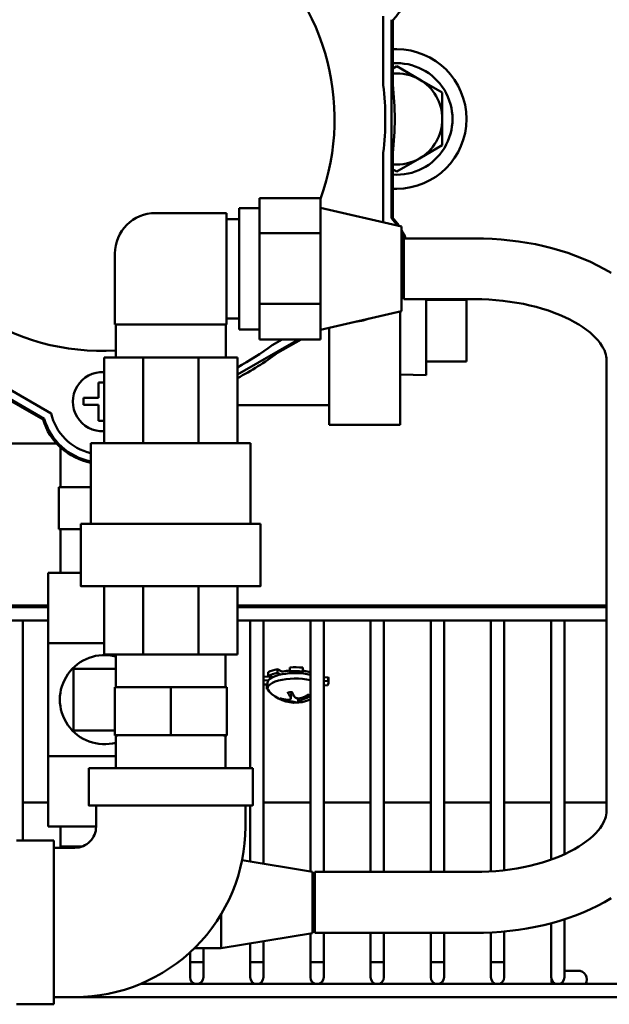
# Model space of a CAD drawing. Extents: x -6 to 315, y 11 to 189.
# Drawn here: x 138 to 141, y 54 to 60 of the extents above; entities that cross this region are included whole.
import ezdxf

# ---------------------------------------------------------------- set-up
doc = ezdxf.new("R2010")
doc.units = 0
doc.header["$LTSCALE"] = 0.16
doc.header["$MEASUREMENT"] = 0
doc.layers.add('Visible (ANSI)', color=7, linetype='CONTINUOUS', lineweight=50)

msp = doc.modelspace()

# ---------------------------------------------------------------- linework, layer by layer
at = {"layer": 'Visible (ANSI)'}
for p, q in [((139.93997, 60.20004, -0.00001), (139.93997, 59.77547, -0.00001)), ((139.98997, 60.17913, -0.00001), (139.98997, 58.95513, -0.00001)), ((139.99789, 59.77891, -0.00001), (139.99789, 60.17597, -0.00001)), ((139.99789, 59.99713, -0.00001), (140.02247, 59.99713, -0.00001)), ((139.99789, 59.87769, -0.00001), (140.02247, 59.89189, -0.00001)), ((140.02247, 59.89189, -0.00001), (140.1631, 59.8107, -0.00001)), ((140.1631, 59.8107, -0.00001), (140.30372, 59.72951, -0.00001)), ((140.30372, 59.72951, -0.00001), (140.30372, 59.56713, -0.00001)), ((140.30372, 59.56713, -0.00001), (140.30372, 59.40475, -0.00001)), ((139.93997, 59.35878, -0.00001), (139.93997, 58.93422, -0.00001)), ((140.30372, 59.40475, -0.00001), (140.1631, 59.32356, -0.00001)), ((139.99789, 58.95828, -0.00001), (139.99789, 59.35534, -0.00001)), ((140.1631, 59.32356, -0.00001), (140.02247, 59.24237, -0.00001)), ((140.02247, 59.24237, -0.00001), (139.99789, 59.25656, -0.00001)), ((140.02247, 59.13713, -0.00001), (139.99789, 59.13713, -0.00001)), ((139.17736, 58.86237, -0.00001), (139.17736, 59.07826, -0.00001)), ((139.17736, 59.07826, -0.00001), (139.55236, 59.07826, -0.00001)), ((139.55236, 58.86237, -0.00001), (139.55236, 59.07826, -0.00001)), ((139.05236, 59.01802, -0.00001), (139.05236, 58.26902, -0.00001)), ((139.05236, 59.01802, -0.00001), (139.17736, 59.01802, -0.00001)), ((140.05236, 58.90402, -0.00001), (139.55236, 59.01917, -0.00001)), ((138.97436, 58.98729, -0.00001), (138.53636, 58.98729, -0.00001)), ((138.97436, 58.29979, -0.00001), (138.97436, 58.98729, -0.00001)), ((138.97436, 58.95052, -0.00001), (139.05236, 58.95052, -0.00001)), ((140.05236, 58.38302, -0.00001), (140.05236, 58.90402, -0.00001)), ((139.17736, 58.42763, -0.00001), (139.17736, 58.86237, -0.00001)), ((139.17736, 58.86237, -0.00001), (139.55236, 58.86237, -0.00001)), ((139.55236, 58.42763, -0.00001), (139.55236, 58.86237, -0.00001)), ((140.06691, 58.45602, -0.00001), (140.06691, 58.83102, -0.00001)), ((140.50331, 58.83102, -0.00001), (140.06691, 58.83102, -0.00001)), ((138.28636, 58.29979, -0.00001), (138.28636, 58.73729, -0.00001)), ((140.06533, 58.53247, -0.00001), (140.06691, 58.53252, -0.00001)), ((140.50331, 58.45602, -0.00001), (140.06691, 58.45602, -0.00001)), ((140.20347, 58.45602, -0.00001), (140.20347, 57.98746, -0.00001)), ((140.45347, 58.45213, -0.00001), (140.20347, 58.45213, -0.00001)), ((140.45347, 58.45213, -0.00001), (140.45347, 58.07213, -0.00001)), ((139.17736, 58.20877, -0.00001), (139.17736, 58.42763, -0.00001)), ((139.17736, 58.42763, -0.00001), (139.55236, 58.42763, -0.00001)), ((139.55236, 58.20877, -0.00001), (139.55236, 58.42763, -0.00001)), ((137.84998, 57.7196, -0.00001), (136.78997, 58.3316, -0.00001)), ((138.97436, 58.33652, -0.00001), (139.05236, 58.33652, -0.00001)), ((140.05236, 58.38302, -0.00001), (139.55236, 58.26786, -0.00001)), ((140.04447, 57.68213, -0.00001), (140.04447, 58.3812, -0.00001)), ((138.97436, 58.29979, -0.00001), (138.28636, 58.29979, -0.00001)), ((138.28636, 58.29979, -0.00001), (138.28636, 58.29975, -0.00001)), ((138.28636, 58.29975, -0.00001), (138.29136, 58.29975, -0.00001)), ((138.29136, 58.29977, -0.00001), (138.29136, 58.09678, -0.00001)), ((138.96936, 58.29977, -0.00001), (138.96936, 58.09678, -0.00001)), ((138.96936, 58.29975, -0.00001), (138.97436, 58.29975, -0.00001)), ((138.97436, 58.29975, -0.00001), (138.97436, 58.29979, -0.00001)), ((139.05236, 58.26902, -0.00001), (139.17736, 58.26902, -0.00001)), ((139.60697, 58.28044, -0.00001), (139.60697, 57.68213, -0.00001)), ((139.41724, 58.20877, -0.00001), (139.04136, 57.99176, -0.00001)), ((139.17736, 58.20877, -0.00001), (139.55236, 58.20877, -0.00001)), ((139.31724, 58.20877, -0.00001), (139.2554, 58.17307, -0.00001)), ((139.28735, 58.12464, -0.00001), (139.43308, 58.20877, -0.00001)), ((138.46012, 58.09679, -0.00001), (138.21936, 58.09678, -0.00001)), ((138.21936, 57.56778, -0.00001), (138.21936, 58.09678, -0.00001)), ((138.80061, 58.09679, -0.00001), (138.46012, 58.09679, -0.00001)), ((138.46012, 57.56779, -0.00001), (138.46012, 58.09679, -0.00001)), ((139.04136, 58.09678, -0.00001), (138.80061, 58.09679, -0.00001)), ((138.80061, 57.56779, -0.00001), (138.80061, 58.09679, -0.00001)), ((139.04136, 57.56778, -0.00001), (139.04136, 58.09678, -0.00001)), ((140.45347, 58.07213, -0.00001), (140.20347, 58.07213, -0.00001)), ((141.31581, 55.30092, -0.00001), (141.31581, 58.08047, -0.00001)), ((137.89309, 57.75245, -0.00001), (137.5254, 57.96473, -0.00001)), ((140.04447, 57.99243, -0.00001), (140.20347, 57.98746, -0.00001)), ((137.49943, 57.91285, -0.00001), (137.84329, 57.71432, -0.00001)), ((138.18588, 57.94218, -0.00001), (138.21936, 57.94218, -0.00001)), ((138.18588, 57.84762, -0.00001), (138.18588, 57.94218, -0.00001)), ((138.0922, 57.84762, -0.00001), (138.18588, 57.84762, -0.00001)), ((138.0922, 57.8046, -0.00001), (138.0922, 57.84762, -0.00001)), ((138.18588, 57.8046, -0.00001), (138.0922, 57.8046, -0.00001)), ((138.18588, 57.70707, -0.00001), (138.18588, 57.8046, -0.00001)), ((139.60697, 57.80313, -0.00001), (139.04136, 57.80313, -0.00001)), ((138.18588, 57.70705, -0.00001), (138.18588, 57.70707, -0.00001)), ((138.18597, 57.70705, -0.00001), (138.18588, 57.70705, -0.00001)), ((138.21936, 57.70705, -0.00001), (138.18597, 57.70705, -0.00001)), ((139.60697, 57.68213, -0.00001), (140.04447, 57.68213, -0.00001)), ((137.59681, 57.56713, -0.00001), (137.92657, 57.56713, -0.00001)), ((137.95181, 57.29813, -0.00001), (137.95181, 57.54183, -0.00001)), ((138.13836, 57.07178, -0.00001), (138.13836, 57.56777, -0.00001)), ((139.12236, 57.07178, -0.00001), (139.12236, 57.56777, -0.00001)), ((137.94031, 57.29813, -0.00001), (137.94031, 57.03813, -0.00001)), ((138.13836, 57.29813, -0.00001), (137.94031, 57.29813, -0.00001)), ((138.07736, 56.68677, -0.00001), (138.07736, 57.07177, -0.00001)), ((139.18336, 56.68677, -0.00001), (139.18336, 57.07177, -0.00001)), ((137.94031, 57.03813, -0.00001), (138.07736, 57.03813, -0.00001)), ((137.95181, 57.03813, -0.00001), (137.95181, 56.76913, -0.00001)), ((138.07736, 56.76913, -0.00001), (137.87431, 56.76913, -0.00001)), ((137.87431, 56.33688, -0.00001), (137.87431, 56.76913, -0.00001)), ((138.46012, 56.68679, -0.00001), (138.21936, 56.68678, -0.00001)), ((138.21936, 56.26678, -0.00001), (138.21936, 56.68678, -0.00001)), ((138.80061, 56.68679, -0.00001), (138.46012, 56.68679, -0.00001)), ((138.46012, 56.26679, -0.00001), (138.46012, 56.68679, -0.00001)), ((139.04136, 56.68678, -0.00001), (138.80061, 56.68679, -0.00001)), ((138.80061, 56.26679, -0.00001), (138.80061, 56.68679, -0.00001)), ((139.04136, 56.26678, -0.00001), (139.04136, 56.68678, -0.00001)), ((137.87431, 56.56713, -0.00001), (135.90547, 56.56713, -0.00001)), ((141.31581, 56.56713, -0.00001), (139.04136, 56.56713, -0.00001)), ((137.87431, 56.55738, -0.00001), (135.71836, 56.55738, -0.00001)), ((141.31581, 56.55738, -0.00001), (139.04136, 56.55738, -0.00001)), ((137.87431, 56.47538, -0.00001), (135.71785, 56.47538, -0.00001)), ((137.71894, 56.47538, -0.00001), (137.71894, 55.11977, -0.00001)), ((141.31581, 56.47538, -0.00001), (139.04136, 56.47538, -0.00001)), ((139.12028, 56.47538, -0.00001), (139.12028, 55.56477, -0.00001)), ((139.20228, 56.47538, -0.00001), (139.20228, 54.97688, -0.00001)), ((139.49111, 56.47538, -0.00001), (139.49111, 54.92938, -0.00001)), ((139.57311, 56.47538, -0.00001), (139.57311, 54.92538, -0.00001)), ((139.86194, 56.47538, -0.00001), (139.86194, 54.92538, -0.00001)), ((139.94394, 56.47538, -0.00001), (139.94394, 54.92538, -0.00001)), ((140.23278, 56.47538, -0.00001), (140.23278, 54.92538, -0.00001)), ((140.31478, 56.47538, -0.00001), (140.31478, 54.92538, -0.00001)), ((140.60361, 56.47538, -0.00001), (140.60361, 54.92855, -0.00001)), ((140.68561, 56.47538, -0.00001), (140.68561, 54.93596, -0.00001)), ((140.97444, 56.47538, -0.00001), (140.97444, 55.00152, -0.00001)), ((141.05644, 56.47538, -0.00001), (141.05644, 55.03469, -0.00001)), ((137.87431, 56.33688, -0.00001), (138.21936, 56.33688, -0.00001)), ((137.87431, 55.63888, -0.00001), (137.87431, 56.33688, -0.00001)), ((138.46012, 56.26679, -0.00001), (138.21936, 56.26678, -0.00001)), ((138.21936, 56.26678, -0.00001), (138.21936, 56.26676, -0.00001)), ((138.21936, 56.26676, -0.00001), (138.29286, 56.26675, -0.00001)), ((138.29286, 56.06378, -0.00001), (138.29286, 56.26677, -0.00001)), ((138.80061, 56.26679, -0.00001), (138.46012, 56.26679, -0.00001)), ((139.04136, 56.26678, -0.00001), (138.80061, 56.26679, -0.00001)), ((138.96786, 56.06378, -0.00001), (138.96786, 56.26677, -0.00001)), ((138.96786, 56.26675, -0.00001), (139.04136, 56.26676, -0.00001)), ((139.04136, 56.26676, -0.00001), (139.04136, 56.26678, -0.00001)), ((138.03181, 56.17788, -0.00001), (138.03181, 55.79788, -0.00001)), ((138.29286, 56.17788, -0.00001), (138.03181, 56.17788, -0.00001)), ((139.23075, 56.15706, -0.00001), (139.23075, 56.13366, -0.00001)), ((139.28909, 56.17636, -0.00001), (139.31432, 56.16207, -0.00001)), ((139.28909, 56.15296, -0.00001), (139.28909, 56.17636, -0.00001)), ((139.30759, 56.14248, -0.00001), (139.28909, 56.15296, -0.00001)), ((139.36394, 56.18631, -0.00001), (139.36394, 56.16292, -0.00001)), ((139.36394, 56.16292, -0.00001), (139.36966, 56.15074, -0.00001)), ((139.43596, 56.14998, -0.00001), (139.44388, 56.16201, -0.00001)), ((139.44388, 56.16201, -0.00001), (139.44388, 56.1854, -0.00001)), ((139.48899, 56.16008, -0.00001), (139.49111, 56.16113, -0.00001)), ((139.20228, 56.13098, -0.00001), (139.24425, 56.12753, -0.00001)), ((139.23186, 56.10516, -0.00001), (139.20228, 56.10759, -0.00001)), ((139.20228, 56.08017, -0.00001), (139.22744, 56.08164, -0.00001)), ((139.22744, 56.05769, -0.00001), (139.22744, 56.09157, -0.00001)), ((139.23075, 56.13366, -0.00001), (139.25921, 56.12648, -0.00001)), ((139.57311, 56.12523, -0.00001), (139.59969, 56.12679, -0.00001)), ((139.59969, 56.10339, -0.00001), (139.57311, 56.10184, -0.00001)), ((139.59969, 56.12679, -0.00001), (139.59969, 56.10339, -0.00001)), ((139.60244, 56.09157, -0.00001), (139.60244, 56.11497, -0.00001)), ((138.28536, 56.06378, -0.00001), (138.63036, 56.06379, -0.00001)), ((138.28536, 56.06378, -0.00001), (138.28536, 55.76778, -0.00001)), ((138.63036, 56.06379, -0.00001), (138.97536, 56.06378, -0.00001)), ((138.63036, 56.06379, -0.00001), (138.63036, 55.76779, -0.00001)), ((138.97536, 56.06378, -0.00001), (138.97536, 55.76778, -0.00001)), ((139.22342, 56.07674, -0.00001), (139.22744, 56.07763, -0.00001)), ((139.22342, 56.05335, -0.00001), (139.22342, 56.07674, -0.00001)), ((139.22772, 56.05429, -0.00001), (139.22342, 56.05335, -0.00001)), ((139.37041, 55.99526, -0.00001), (139.37404, 56.03403, -0.00001)), ((139.57311, 56.07716, -0.00001), (139.59712, 56.07519, -0.00001)), ((139.32126, 55.99096, -0.00001), (139.32133, 55.99112, -0.00001)), ((139.41443, 55.99552, -0.00001), (139.41576, 55.97588, -0.00001)), ((139.42445, 55.97631, -0.00001), (139.42266, 55.9955, -0.00001)), ((138.03181, 55.79788, -0.00001), (138.28536, 55.79788, -0.00001)), ((138.28536, 55.76778, -0.00001), (138.63036, 55.76779, -0.00001)), ((138.28536, 55.76775, -0.00001), (138.28536, 55.76778, -0.00001)), ((138.29286, 55.76775, -0.00001), (138.28536, 55.76775, -0.00001)), ((138.29286, 55.76777, -0.00001), (138.29286, 55.56479, -0.00001)), ((138.63036, 55.76779, -0.00001), (138.97536, 55.76778, -0.00001)), ((138.96786, 55.76777, -0.00001), (138.96786, 55.56479, -0.00001)), ((138.97536, 55.76775, -0.00001), (138.96786, 55.76775, -0.00001)), ((138.97536, 55.76778, -0.00001), (138.97536, 55.76775, -0.00001)), ((138.29286, 55.63888, -0.00001), (137.87431, 55.63888, -0.00001)), ((137.87431, 55.20663, -0.00001), (137.87431, 55.63888, -0.00001)), ((138.12536, 55.33477, -0.00001), (138.12536, 55.56477, -0.00001)), ((139.13536, 55.33477, -0.00001), (139.13536, 55.56477, -0.00001)), ((137.87431, 55.35431, -0.00001), (137.71894, 55.35431, -0.00001)), ((139.49111, 55.35431, -0.00001), (139.20228, 55.35431, -0.00001)), ((139.86194, 55.35431, -0.00001), (139.57311, 55.35431, -0.00001)), ((140.23278, 55.35431, -0.00001), (139.94394, 55.35431, -0.00001)), ((140.60361, 55.35431, -0.00001), (140.31478, 55.35431, -0.00001)), ((140.97444, 55.35431, -0.00001), (140.68561, 55.35431, -0.00001)), ((141.31581, 55.35431, -0.00001), (141.05644, 55.35431, -0.00001)), ((138.17036, 55.20477, -0.00001), (138.17036, 55.33477, -0.00001)), ((139.09036, 55.20477, -0.00001), (139.09036, 55.33477, -0.00001)), ((139.12028, 55.33476, -0.00001), (139.12028, 54.99036, -0.00001)), ((138.17036, 55.20663, -0.00001), (137.87431, 55.20663, -0.00001)), ((137.95181, 55.08163, -0.00001), (137.95181, 55.20663, -0.00001)), ((137.68036, 55.11977, -0.00001), (137.91036, 55.11977, -0.00001)), ((137.91036, 54.10977, -0.00001), (137.91036, 55.11977, -0.00001)), ((137.91036, 55.07477, -0.00001), (138.04036, 55.07477, -0.00001)), ((137.95181, 55.08163, -0.00001), (138.00331, 55.08163, -0.00001)), ((138.08204, 55.08163, -0.00001), (138.00331, 55.08163, -0.00001)), ((138.00331, 55.08163, -0.00001), (138.00331, 55.07477, -0.00001)), ((139.50331, 54.92738, -0.00001), (139.06993, 54.99864, -0.00001)), ((139.50331, 54.54838, -0.00001), (139.50331, 54.92738, -0.00001)), ((139.51786, 54.91088, -0.00001), (139.50331, 54.91088, -0.00001)), ((139.51786, 54.92538, -0.00001), (139.51786, 54.55038, -0.00001)), ((139.51786, 54.92538, -0.00001), (140.50331, 54.92538, -0.00001)), ((139.51786, 54.82888, -0.00001), (139.50331, 54.82888, -0.00001)), ((138.94081, 54.66467, -0.00001), (138.94081, 54.61166, -0.00001)), ((141.05644, 54.63343, -0.00001), (141.05644, 54.36988, -0.00001)), ((138.94081, 54.58259, -0.00001), (138.94081, 54.61166, -0.00001)), ((138.94081, 54.58259, -0.00001), (138.94081, 54.45638, -0.00001)), ((140.97444, 54.60951, -0.00001), (140.97444, 54.36988, -0.00001)), ((139.50331, 54.54838, -0.00001), (138.94081, 54.45588, -0.00001)), ((139.49111, 54.54637, -0.00001), (139.49111, 54.36988, -0.00001)), ((139.51786, 54.55038, -0.00001), (140.50331, 54.55038, -0.00001)), ((139.57311, 54.55038, -0.00001), (139.57311, 54.36988, -0.00001)), ((139.86194, 54.55038, -0.00001), (139.86194, 54.36988, -0.00001)), ((139.94394, 54.55038, -0.00001), (139.94394, 54.36988, -0.00001)), ((140.23278, 54.55038, -0.00001), (140.23278, 54.36988, -0.00001)), ((140.31478, 54.55038, -0.00001), (140.31478, 54.36988, -0.00001)), ((140.60361, 54.55294, -0.00001), (140.60361, 54.36988, -0.00001)), ((140.68561, 54.55889, -0.00001), (140.68561, 54.36988, -0.00001)), ((138.94081, 54.45638, -0.00001), (138.77685, 54.45638, -0.00001)), ((138.83144, 54.45638, -0.00001), (138.83144, 54.36988, -0.00001)), ((138.94081, 54.45588, -0.00001), (138.94081, 54.45638, -0.00001)), ((139.12028, 54.48539, -0.00001), (139.12028, 54.36988, -0.00001)), ((139.20228, 54.49887, -0.00001), (139.20228, 54.36988, -0.00001)), ((138.74944, 54.43036, -0.00001), (138.74944, 54.36988, -0.00001)), ((138.79031, 54.36988, -0.00001), (138.74918, 54.36988, -0.00001)), ((138.74918, 54.36988, -0.00001), (138.74918, 54.27613, -0.00001)), ((138.83144, 54.36988, -0.00001), (138.79031, 54.36988, -0.00001)), ((138.83118, 54.27613, -0.00001), (138.83118, 54.36988, -0.00001)), ((139.16113, 54.36988, -0.00001), (139.11998, 54.36988, -0.00001)), ((139.11998, 54.36988, -0.00001), (139.11998, 54.27613, -0.00001)), ((139.20228, 54.36988, -0.00001), (139.16113, 54.36988, -0.00001)), ((139.20198, 54.27613, -0.00001), (139.20198, 54.36988, -0.00001)), ((139.53194, 54.36988, -0.00001), (139.49078, 54.36988, -0.00001)), ((139.49078, 54.36988, -0.00001), (139.49078, 54.27613, -0.00001)), ((139.57311, 54.36988, -0.00001), (139.53194, 54.36988, -0.00001)), ((139.57278, 54.27613, -0.00001), (139.57278, 54.36988, -0.00001)), ((139.90276, 54.36988, -0.00001), (139.86158, 54.36988, -0.00001)), ((139.86158, 54.36988, -0.00001), (139.86158, 54.27613, -0.00001)), ((139.94394, 54.36988, -0.00001), (139.90276, 54.36988, -0.00001)), ((139.94358, 54.27613, -0.00001), (139.94358, 54.36988, -0.00001)), ((140.27358, 54.36988, -0.00001), (140.23238, 54.36988, -0.00001)), ((140.23238, 54.36988, -0.00001), (140.23238, 54.27613, -0.00001)), ((140.31478, 54.36988, -0.00001), (140.27358, 54.36988, -0.00001)), ((140.31438, 54.27613, -0.00001), (140.31438, 54.36988, -0.00001)), ((140.64439, 54.36988, -0.00001), (140.60318, 54.36988, -0.00001)), ((140.60318, 54.36988, -0.00001), (140.60318, 54.27613, -0.00001)), ((140.68561, 54.36988, -0.00001), (140.64439, 54.36988, -0.00001)), ((140.68518, 54.27613, -0.00001), (140.68518, 54.36988, -0.00001)), ((140.97444, 54.36988, -0.00001), (140.97444, 54.27613, -0.00001)), ((141.05644, 54.27613, -0.00001), (141.05644, 54.36988, -0.00001)), ((141.05644, 54.31713, -0.00001), (141.13966, 54.31713, -0.00001)), ((142.24394, 54.23513, -0.00001), (138.44323, 54.23513, -0.00001)), ((137.91036, 54.15477, -0.00001), (138.04036, 54.15477, -0.00001)), ((142.24394, 54.15313, -0.00001), (137.91036, 54.15313, -0.00001)), ((137.68036, 54.10977, -0.00001), (137.91036, 54.10977, -0.00001))]:
    msp.add_line(p, q, dxfattribs=at)
at = {"layer": 'Visible (ANSI)', "flags": 128}
for points in [[(141.34322, 58.61787), (141.30241, 58.64199), (141.2601, 58.66467), (141.21635, 58.68592), (141.17125, 58.70574), (141.12489, 58.72413), (141.07736, 58.74107), (141.02874, 58.75658), (140.97911, 58.77064), (140.92858, 58.78325), (140.87722, 58.79441), (140.82516, 58.80409), (140.77247, 58.8123), (140.71926, 58.81903), (140.66565, 58.82427), (140.61171, 58.82802), (140.55756, 58.83026), (140.50331, 58.83102)], [(141.31581, 58.08047), (141.31535, 58.09186), (141.31388, 58.10351), (141.31127, 58.11554), (141.30738, 58.12806), (141.30206, 58.14117), (141.29518, 58.15499), (141.28659, 58.1696), (141.27608, 58.18486), (141.26361, 58.20064), (141.24912, 58.21683), (141.23258, 58.23329), (141.21393, 58.2499), (141.19314, 58.26653), (141.17023, 58.28304), (141.14529, 58.2993), (141.11839, 58.3152), (141.08962, 58.33063), (141.05905, 58.3455), (141.02675, 58.35969), (140.99285, 58.37312), (140.95745, 58.38573), (140.92066, 58.39747), (140.88261, 58.40826), (140.84341, 58.41806), (140.80317, 58.42679), (140.76202, 58.43443), (140.7201, 58.44096), (140.67753, 58.44635), (140.63443, 58.45056), (140.59095, 58.45359), (140.54719, 58.45541), (140.50331, 58.45602)], [(139.35345, 56.03109), (139.35337, 56.03107), (139.35329, 56.03107), (139.3532, 56.03107), (139.35311, 56.03109), (139.35303, 56.03111), (139.35294, 56.03114), (139.35285, 56.03117), (139.35276, 56.03121), (139.35267, 56.03126), (139.35258, 56.03132), (139.3525, 56.03138), (139.35242, 56.03145), (139.35234, 56.03153), (139.35225, 56.03162), (139.35217, 56.03172), (139.35209, 56.03182), (139.352, 56.03193), (139.35192, 56.03205), (139.35184, 56.03218), (139.35176, 56.03231), (139.35169, 56.03244), (139.35162, 56.03258), (139.35155, 56.03272), (139.35148, 56.03287)], [(139.35345, 56.03109), (139.36517, 56.03301), (139.37759, 56.03433)], [(139.32126, 55.99096), (139.32109, 55.99059), (139.3209, 55.99022), (139.32069, 55.98987), (139.32047, 55.98953), (139.32023, 55.98922), (139.31997, 55.98893), (139.31969, 55.98864), (139.31939, 55.98837), (139.31907, 55.98811), (139.31875, 55.98788), (139.31843, 55.98767), (139.31809, 55.98749), (139.31774, 55.98733), (139.31737, 55.98719), (139.317, 55.98706), (139.31662, 55.98697), (139.31626, 55.9869), (139.3159, 55.98686), (139.31553, 55.98685), (139.31515, 55.98685), (139.31478, 55.98689), (139.31441, 55.98694), (139.31407, 55.98702), (139.31373, 55.98712)], [(139.36809, 56.00243), (139.36882, 56.00127), (139.36942, 56.00011), (139.36989, 55.99894), (139.37023, 55.99779), (139.37041, 55.99666), (139.37044, 55.99557), (139.3703, 55.99451), (139.37, 55.99351), (139.36956, 55.99257), (139.36898, 55.99169), (139.36827, 55.99087), (139.36742, 55.99013), (139.36643, 55.98945), (139.36529, 55.98882), (139.36401, 55.98826), (139.3626, 55.98777), (139.36106, 55.98735), (139.35941, 55.98702), (139.35766, 55.98678), (139.35582, 55.98662), (139.35392, 55.98654), (139.35198, 55.98654), (139.35002, 55.98661), (139.34801, 55.98677)], [(139.35742, 55.97796), (139.35947, 55.97778), (139.3616, 55.97758), (139.3638, 55.97736), (139.36606, 55.97712), (139.36835, 55.97686), (139.37066, 55.97659), (139.37297, 55.9763), (139.37526, 55.976), (139.37751, 55.9757), (139.3797, 55.97539), (139.38182, 55.97507), (139.38386, 55.97475), (139.38586, 55.97442), (139.38783, 55.97409), (139.38974, 55.97374), (139.39156, 55.9734), (139.3933, 55.97305), (139.39492, 55.97271), (139.39641, 55.97238), (139.39777, 55.97205), (139.399, 55.97173), (139.40009, 55.97143), (139.40102, 55.97115), (139.40182, 55.97087)], [(139.43747, 55.99867), (139.43542, 55.99797), (139.43329, 55.99735), (139.43109, 55.99679), (139.42883, 55.99632), (139.42654, 55.99593), (139.42423, 55.99564), (139.42192, 55.99546), (139.41963, 55.99536), (139.41738, 55.99537), (139.41519, 55.99547), (139.41307, 55.99566), (139.41103, 55.99593), (139.40903, 55.9963), (139.40706, 55.99677), (139.40515, 55.99733), (139.40333, 55.99798), (139.40159, 55.99872), (139.39997, 55.99955), (139.39848, 56.00045), (139.39712, 56.00142), (139.39589, 56.00244), (139.3948, 56.00351), (139.39387, 56.0046), (139.39307, 56.00575)], [(139.41803, 55.97042), (139.4179, 55.97042), (139.41777, 55.97045), (139.41764, 55.9705), (139.41751, 55.97057), (139.41739, 55.97066), (139.41727, 55.97077), (139.41715, 55.97091), (139.41703, 55.97107), (139.41691, 55.97126), (139.41679, 55.97146), (139.41668, 55.97169), (139.41658, 55.97192), (139.41648, 55.97217), (139.41639, 55.97244), (139.4163, 55.97274), (139.41621, 55.97305), (139.41613, 55.97337), (139.41605, 55.9737), (139.41599, 55.97403), (139.41593, 55.97437), (139.41588, 55.97474), (139.41584, 55.97511), (139.4158, 55.9755), (139.41577, 55.97588)], [(139.43698, 55.97266), (139.42766, 55.97136), (139.41803, 55.97042)], [(139.4268, 55.97419), (139.42607, 55.97448), (139.42547, 55.97482), (139.42499, 55.97521), (139.42466, 55.97565), (139.42448, 55.97613), (139.42445, 55.97667), (139.42459, 55.97724), (139.42488, 55.97786), (139.42533, 55.9785), (139.42591, 55.97917), (139.42662, 55.97985), (139.42747, 55.98055), (139.42846, 55.98128), (139.4296, 55.98204), (139.43088, 55.98282), (139.43229, 55.98362), (139.43382, 55.98443), (139.43548, 55.98524), (139.43723, 55.98605), (139.43907, 55.98685), (139.44096, 55.98763), (139.44291, 55.9884), (139.44487, 55.98914), (139.44688, 55.98986)], [(139.47774, 56.01753), (139.48092, 56.01474), (139.4829, 56.01222)], [(139.49066, 56.01065), (139.49034, 56.01047), (139.49001, 56.0103), (139.48965, 56.01015), (139.48929, 56.01002), (139.48891, 56.00991), (139.48854, 56.00983), (139.48818, 56.00976), (139.48783, 56.00973), (139.48746, 56.00972), (139.48708, 56.00973), (139.48671, 56.00977), (139.48634, 56.00983), (139.48599, 56.0099), (139.48566, 56.01001), (139.48533, 56.01013), (139.485, 56.01029), (139.48467, 56.01047), (139.48437, 56.01066), (139.48408, 56.01087), (139.48382, 56.01109), (139.48357, 56.01134), (139.48333, 56.01162), (139.48311, 56.01191), (139.48291, 56.01222)], [(140.50331, 54.92538), (140.54719, 54.92599), (140.59094, 54.92781), (140.63443, 54.93084), (140.67753, 54.93504), (140.7201, 54.94042), (140.76203, 54.94695), (140.80317, 54.9546), (140.8434, 54.96335), (140.8826, 54.97314), (140.92066, 54.98392), (140.95745, 54.99564), (140.99286, 55.00826), (141.02675, 55.02171), (141.05903, 55.03591), (141.08961, 55.05077), (141.1184, 55.06619), (141.14531, 55.08208), (141.17024, 55.09834), (141.19311, 55.11486), (141.2139, 55.1315), (141.23259, 55.14812), (141.2492, 55.1646), (141.26372, 55.18079), (141.27615, 55.19655), (141.28657, 55.21172), (141.29513, 55.22625), (141.30199, 55.24016), (141.30728, 55.25343), (141.31117, 55.26605), (141.3138, 55.27804), (141.31532, 55.28959), (141.31581, 55.30093)], [(138.17036, 55.20477), (138.16974, 55.19202), (138.16786, 55.1794), (138.16477, 55.16703), (138.16047, 55.15502), (138.15501, 55.14349), (138.14845, 55.13254), (138.14085, 55.12229), (138.13229, 55.11284), (138.12283, 55.10427), (138.11259, 55.09667), (138.10164, 55.09012), (138.09011, 55.08466), (138.0781, 55.08036), (138.06573, 55.07727), (138.05311, 55.07539), (138.04036, 55.07477)], [(139.09036, 55.20477), (139.08909, 55.15325), (139.08529, 55.10185), (139.07897, 55.0507), (139.07017, 54.99992), (139.05888, 54.94964), (139.04515, 54.89997), (139.02898, 54.85103), (139.01042, 54.80295), (138.98953, 54.75584), (138.96636, 54.70981), (138.94096, 54.66497), (138.9134, 54.62142), (138.88373, 54.57928), (138.85202, 54.53866), (138.81835, 54.49964), (138.78281, 54.46232), (138.74549, 54.42678), (138.70647, 54.39311), (138.66585, 54.3614), (138.62371, 54.33173), (138.58016, 54.30417), (138.53532, 54.27877), (138.48929, 54.2556), (138.44217, 54.23471), (138.3941, 54.21615), (138.34516, 54.19998), (138.29549, 54.18624), (138.2452, 54.17496), (138.19443, 54.16616), (138.14328, 54.15984), (138.09188, 54.15604), (138.04036, 54.15477)], [(140.50331, 54.55038), (140.55756, 54.55113), (140.61171, 54.55338), (140.66564, 54.55713), (140.71926, 54.56236), (140.77247, 54.56909), (140.82516, 54.5773), (140.87723, 54.58698), (140.92857, 54.59813), (140.97911, 54.61074), (141.02873, 54.62481), (141.07736, 54.64032), (141.1249, 54.65727), (141.17126, 54.67566), (141.21635, 54.69547), (141.2601, 54.71671), (141.30242, 54.73939), (141.34321, 54.76352)]]:
    msp.add_lwpolyline(points, dxfattribs=at)
at = {"layer": 'Visible (ANSI)'}
for centre, radius, start, end in [((138.20997, 59.56713, -0.00001), 1.43, 339.840034, 273.262803), ((139.71902, 60.43838, -0.00001), 0.38292, 316.741817, 103.258183), ((140.02247, 59.56713, -0.00001), 0.43, 270, 90), ((140.02247, 59.56713, -0.00001), 0.344, 265.90228, 94.09772), ((140.02247, 59.56713, -0.00001), 0.28125, 60, 95.014093), ((140.02247, 59.56713, -0.00001), 0.28125, 0, 60), ((138.20997, 59.56713, -0.00001), 1.7425, 353.133013, 6.866987), ((138.20997, 59.56713, -0.00001), 1.80042, 353.2445, 6.7555), ((140.02247, 59.56713, -0.00001), 0.28125, 300, 0), ((140.02247, 59.56713, -0.00001), 0.28125, 264.985907, 300), ((138.53636, 58.73729, -0.00001), 0.25, 90, 180), ((139.71902, 58.69588, -0.00001), 0.325, 45.711253, 47.168201), ((139.71902, 58.69588, -0.00001), 0.375, 34.79425, 43.735803), ((139.71902, 58.69588, -0.00001), 0.38292, 33.505073, 43.258183), ((139.71902, 58.69588, -0.00001), 0.38292, 20.666019, 29.480208), ((139.71902, 58.69588, -0.00001), 0.375, 21.123061, 27.263674), ((139.71902, 58.69588, -0.00001), 0.375, 332.736326, 338.080604), ((139.71902, 58.69588, -0.00001), 0.38292, 330.519792, 335.302367), ((139.71902, 58.69588, -0.00001), 0.38292, 275.526233, 290.412886), ((138.20997, 59.56713, -0.00001), 1.7425, 298.497776, 306.866987), ((138.20997, 59.56713, -0.00001), 1.80042, 297.501756, 306.7555), ((138.20997, 57.82463, -0.00001), 0.1825, 87.050804, 272.949196), ((138.20997, 57.82463, -0.00001), 0.325, 192.831799, 257.271034), ((138.20997, 57.82463, -0.00001), 0.38292, 196.741817, 259.221551), ((138.20997, 57.82463, -0.00001), 0.375, 196.264197, 258.99114), ((138.22181, 55.98788, -0.00001), 0.27467, 75.006815, 284.993185), ((139.39744, 56.18982, -0.00001), 0.221, 223.068533, 273.851876), ((139.39744, 56.18982, -0.00001), 0.221, 281.293774, 295.076696), ((138.79018, 54.27613, -0.00001), 0.041, 180, 0), ((139.16098, 54.27613, -0.00001), 0.041, 180, 0), ((139.53178, 54.27613, -0.00001), 0.041, 180, 0), ((139.90258, 54.27613, -0.00001), 0.041, 180, 0), ((140.27338, 54.27613, -0.00001), 0.041, 180, 0), ((140.64418, 54.27613, -0.00001), 0.041, 180, 0), ((141.01544, 54.27613, -0.00001), 0.041, 180, 0), ((141.03029, 54.26244, -0.00001), 0.05469, 176.267057, 209.962202), ((141.13966, 54.26244, -0.00001), 0.05469, 330.037798, 90)]:
    msp.add_arc(centre, radius, start, end, dxfattribs=at)
for centre, major_axis, ratio, start_param, end_param in [((138.63036, 58.29977, -0.00001), (-0.339, 0), 0.0000588, 3.1414217, 6.2830143), ((138.63036, 57.56777, -0.00001), (0.492, 0), 0.0000588, 6.2830127, 9.4246054), ((138.63036, 57.07177, -0.00001), (0.553, 0), 0.0000588, 6.2830097, 9.4246023), ((138.63036, 56.68677, -0.00001), (0.553, 0), 0.0000588, 5.5502576, 10.1577057), ((138.63036, 56.26677, -0.00001), (-0.3375, 0), 0.0000588, 3.1414342, 6.2830269), ((139.39744, 56.09157, -0.00001), (-0.17, 0), 0.3527691, 4.1288504, 6.2831853), ((139.39744, 56.11497, -0.00001), (-0.205, 0), 0.3527691, 5.2692673, 5.6619664), ((139.39744, 56.09157, -0.00001), (-0.205, 0), 0.3527691, 5.2692673, 5.6619664), ((139.31954, 56.16321, -0.00001), (-0.00615, 0), 0.3527691, 0.5568783, 2.0885923), ((139.39744, 56.11497, -0.00001), (0.15125, 0), 0.3527691, 1.794175, 2.0885923), ((139.39744, 56.11497, -0.00001), (-0.205, 0), 0.3527691, 4.4838691, 4.8765682), ((139.39744, 56.09157, -0.00001), (-0.205, 0), 0.3527691, 4.4838691, 4.8765682), ((139.39744, 56.11497, -0.00001), (0.15125, 0), 0.3527691, 0.9886598, 1.2587144), ((139.48398, 56.16135, -0.00001), (-0.00615, 0), 0.3527691, 0.9886598, 2.5203737), ((139.39744, 56.05769, -0.00001), (-0.17, 0), 0.3527691, 4.1288504, 6.6017094), ((139.24565, 56.12965, -0.00001), (-0.00615, 0), 0.3527691, 1.3422765, 2.6154363), ((139.39744, 56.09157, -0.00001), (0.205, 0), 0.3527691, 6.0546654, 6.4473645), ((139.39744, 56.11497, -0.00001), (0.205, 0), 0.3527691, 0, 0.1641792), ((139.39744, 56.09157, -0.00001), (0.205, 0), 0.3527691, 3.698471, 3.7451222), ((139.40393, 56.1902, -0.00001), (0.01274, -0.22052), 0.3880835, 5.484131, 5.7083445), ((139.3908, 56.18845, -0.00001), (-0.04464, 0.21633), 0.269228, 2.2943572, 2.5185706), ((139.3997, 56.1869, -0.00001), (-0.17469, -0.13518), 0.851818, 0.5141282, 0.7383417), ((139.39475, 56.19154, -0.00001), (-0.11859, -0.18635), 0.8916831, 0.2117423, 0.4359558), ((139.40409, 56.19004, -0.00001), (0.00738, -0.22076), 0.3307197, 6.1514566, 6.3745527), ((139.39096, 56.1883, -0.00001), (0.05054, -0.21503), 0.3265918, 6.0863787, 6.272159), ((139.40014, 56.18696, -0.00001), (-0.16092, -0.15131), 0.8301914, 1.0918695, 1.3160829), ((139.39519, 56.19159, -0.00001), (0.13623, 0.17387), 0.9133097, 4.1003103, 4.3245238), ((138.63036, 55.76777, -0.00001), (-0.3375, 0), 0.0000588, 3.1414224, 6.2830151), ((138.63036, 55.56477, -0.00001), (-0.505, 0), 0.0000588, 3.1415926, 6.2831853), ((138.63036, 55.33477, -0.00001), (-0.505, 0), 0.0000588, 2.7162348, 6.7085433), ((138.63036, 55.33477, -0.00001), (-0.46, 0), 0.0000588, 3.1415926, 6.2831853)]:
    msp.add_ellipse(centre, major_axis=major_axis, ratio=ratio, start_param=start_param, end_param=end_param, dxfattribs=at)

doc.saveas('drawing.dxf')
